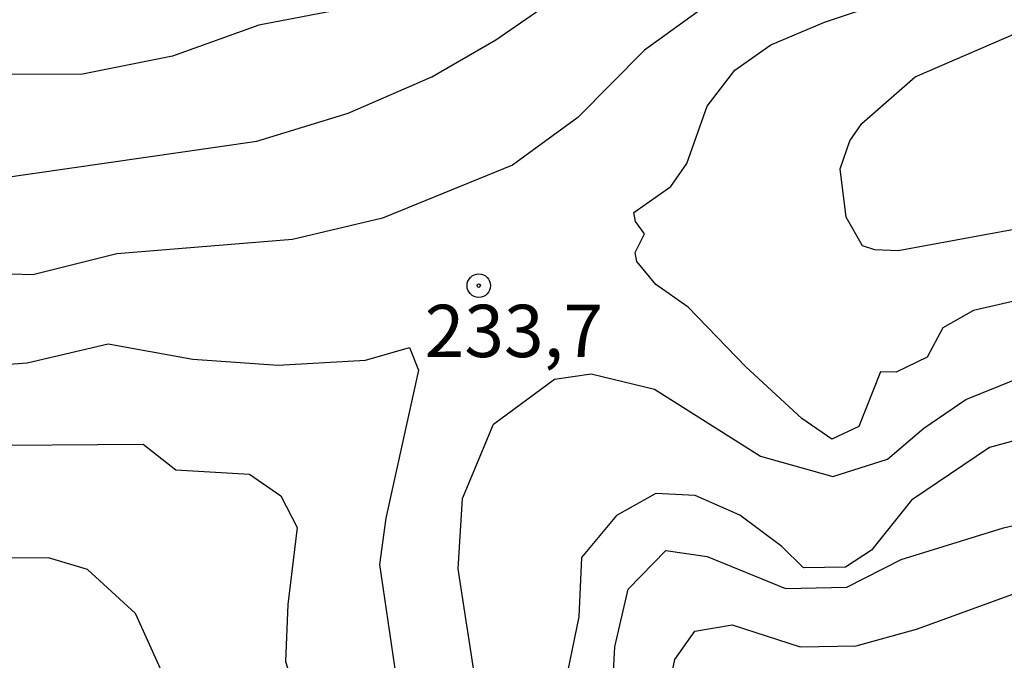
# Model space of a CAD drawing. Extents: x 95886 to 271672, y 1652922 to 1671810.
# Drawn here: x 182686 to 182733, y 1671165 to 1671195 of the extents above; entities that cross this region are included whole.
import ezdxf

# ---------------------------------------------------------------- set-up
doc = ezdxf.new("R2010")
doc.units = 0
doc.layers.get('0').update_dxf_attribs({"color": 8, "linetype": 'CONTINUOUS'})
for name, color, linetype in [('V-CURVA_DE_NIVEL', 9, 'CONTINUOUS'), ('V-CURVA_MESTRA', 3, 'CONTINUOUS'), ('V-PONTO_DE_APARELHO', 4, 'CONTINUOUS'), ('V-TEXTO_DE_ALTIMETRIA', 7, 'CONTINUOUS')]:
    doc.layers.add(name, color=color, linetype=linetype)
doc.styles.add('TEXTO_ALTIMETRICO', font='VERASE.TTF')

# ---------------------------------------------------------------- blocks, each defined once
blk = doc.blocks.new('805')
at = {"color": 0, "linetype": 'BYBLOCK'}
for radius in [0.562, 0.0806]:
    blk.add_circle((0.003, 0.002), radius, dxfattribs=at)

msp = doc.modelspace()

# ---------------------------------------------------------------- linework, layer by layer
at = {"layer": 'V-CURVA_DE_NIVEL'}
for points in [[(182791.61, 1671212.16), (182787.85, 1671212.22), (182783.1, 1671212.62), (182781.07, 1671212.55), (182777.2, 1671211.98), (182772.42, 1671210.92), (182767.68, 1671210.33), (182754.1, 1671211.34), (182749.75, 1671211.07), (182745.11, 1671211.21), (182735.83, 1671210.29), (182731.17, 1671209.52), (182726.51, 1671208.3), (182721.89, 1671206.67), (182717.37, 1671204.57), (182713.3, 1671202.1), (182709.19, 1671200.67), (182705.51, 1671197.69), (182701.66, 1671195.98), (182697.49, 1671195.18), (182693.36, 1671193.71), (182689.07, 1671192.85), (182685, 1671192.83)], [(182791.61, 1671212.16), (182787.85, 1671212.22), (182783.1, 1671212.62), (182781.07, 1671212.55), (182777.2, 1671211.98), (182772.42, 1671210.92), (182767.68, 1671210.33), (182754.1, 1671211.34), (182749.75, 1671211.07), (182745.11, 1671211.21), (182735.83, 1671210.29), (182731.17, 1671209.52), (182726.51, 1671208.3), (182721.89, 1671206.67), (182717.37, 1671204.57), (182713.3, 1671202.1), (182709.19, 1671200.67), (182705.51, 1671197.69), (182701.66, 1671195.98), (182697.49, 1671195.18), (182693.36, 1671193.71), (182689.07, 1671192.85), (182685, 1671192.83)], [(182791.61, 1671212.16), (182787.85, 1671212.22), (182783.1, 1671212.62), (182781.07, 1671212.55), (182777.2, 1671211.98), (182772.42, 1671210.92), (182767.68, 1671210.33), (182754.1, 1671211.34), (182749.75, 1671211.07), (182745.11, 1671211.21), (182735.83, 1671210.29), (182731.17, 1671209.52), (182726.51, 1671208.3), (182721.89, 1671206.67), (182717.37, 1671204.57), (182713.3, 1671202.1), (182709.19, 1671200.67), (182705.51, 1671197.69), (182701.66, 1671195.98), (182697.49, 1671195.18), (182693.36, 1671193.71), (182689.07, 1671192.85), (182685, 1671192.83)], [(182791.61, 1671212.16), (182787.85, 1671212.22), (182783.1, 1671212.62), (182781.07, 1671212.55), (182777.2, 1671211.98), (182772.42, 1671210.92), (182767.68, 1671210.33), (182754.1, 1671211.34), (182749.75, 1671211.07), (182745.11, 1671211.21), (182735.83, 1671210.29), (182731.17, 1671209.52), (182726.51, 1671208.3), (182721.89, 1671206.67), (182717.37, 1671204.57), (182713.3, 1671202.1), (182709.19, 1671200.67), (182705.51, 1671197.69), (182701.66, 1671195.98), (182697.49, 1671195.18), (182693.36, 1671193.71), (182689.07, 1671192.85), (182685, 1671192.83)], [(182716.44, 1671182.79), (182715.53, 1671183.89), (182715.44, 1671184.32), (182715.9, 1671185.22), (182715.46, 1671185.8), (182715.39, 1671186.23), (182717.15, 1671187.47), (182717.92, 1671188.57), (182718.88, 1671191.32), (182720.21, 1671193.03), (182721.93, 1671194.24), (182724.48, 1671195.32), (182727.15, 1671196.22), (182732.71, 1671198.58), (182732.81, 1671198.61)], [(182716.44, 1671182.79), (182715.53, 1671183.89), (182715.44, 1671184.32), (182715.9, 1671185.22), (182715.46, 1671185.8), (182715.39, 1671186.23), (182717.15, 1671187.47), (182717.92, 1671188.57), (182718.88, 1671191.32), (182720.21, 1671193.03), (182721.93, 1671194.24), (182724.48, 1671195.32), (182727.15, 1671196.22), (182732.71, 1671198.58), (182732.81, 1671198.61)], [(182716.44, 1671182.79), (182715.53, 1671183.89), (182715.44, 1671184.32), (182715.9, 1671185.22), (182715.46, 1671185.8), (182715.39, 1671186.23), (182717.15, 1671187.47), (182717.92, 1671188.57), (182718.88, 1671191.32), (182720.21, 1671193.03), (182721.93, 1671194.24), (182724.48, 1671195.32), (182727.15, 1671196.22), (182732.71, 1671198.58), (182732.81, 1671198.61)], [(182716.44, 1671182.79), (182715.53, 1671183.89), (182715.44, 1671184.32), (182715.9, 1671185.22), (182715.46, 1671185.8), (182715.39, 1671186.23), (182717.15, 1671187.47), (182717.92, 1671188.57), (182718.88, 1671191.32), (182720.21, 1671193.03), (182721.93, 1671194.24), (182724.48, 1671195.32), (182727.15, 1671196.22), (182732.71, 1671198.58), (182732.81, 1671198.61)], [(182719.67, 1671196.72), (182715.9, 1671193.99), (182712.71, 1671190.77), (182709.6, 1671188.49), (182703.38, 1671185.96), (182699.09, 1671184.94), (182690.71, 1671184.26), (182686.7, 1671183.26), (182682.67, 1671183.38)], [(182719.67, 1671196.72), (182715.9, 1671193.99), (182712.71, 1671190.77), (182709.6, 1671188.49), (182703.38, 1671185.96), (182699.09, 1671184.94), (182690.71, 1671184.26), (182686.7, 1671183.26), (182682.67, 1671183.38)], [(182719.67, 1671196.72), (182715.9, 1671193.99), (182712.71, 1671190.77), (182709.6, 1671188.49), (182703.38, 1671185.96), (182699.09, 1671184.94), (182690.71, 1671184.26), (182686.7, 1671183.26), (182682.67, 1671183.38)], [(182719.67, 1671196.72), (182715.9, 1671193.99), (182712.71, 1671190.77), (182709.6, 1671188.49), (182703.38, 1671185.96), (182699.09, 1671184.94), (182690.71, 1671184.26), (182686.7, 1671183.26), (182682.67, 1671183.38)], [(182681.36, 1671187.34), (182697.39, 1671189.64), (182701.75, 1671190.98), (182705.74, 1671192.71), (182708.8, 1671194.49), (182710.95, 1671195.96)], [(182681.36, 1671187.34), (182697.39, 1671189.64), (182701.75, 1671190.98), (182705.74, 1671192.71), (182708.8, 1671194.49), (182710.95, 1671195.96)], [(182681.36, 1671187.34), (182697.39, 1671189.64), (182701.75, 1671190.98), (182705.74, 1671192.71), (182708.8, 1671194.49), (182710.95, 1671195.96)], [(182681.36, 1671187.34), (182697.39, 1671189.64), (182701.75, 1671190.98), (182705.74, 1671192.71), (182708.8, 1671194.49), (182710.95, 1671195.96)], [(182743.9, 1671181.18), (182743.2, 1671181.28), (182740.1, 1671181.95), (182734.16, 1671182.15), (182731.59, 1671181.56), (182730.14, 1671180.72), (182729.39, 1671179.32), (182727.9, 1671178.61), (182727.15, 1671178.63), (182726.13, 1671176.02), (182724.83, 1671175.41), (182723.4, 1671176.39), (182720.73, 1671178.86), (182717.98, 1671181.71), (182716.44, 1671182.79)], [(182743.9, 1671181.18), (182743.2, 1671181.28), (182740.1, 1671181.95), (182734.16, 1671182.15), (182731.59, 1671181.56), (182730.14, 1671180.72), (182729.39, 1671179.32), (182727.9, 1671178.61), (182727.15, 1671178.63), (182726.13, 1671176.02), (182724.83, 1671175.41), (182723.4, 1671176.39), (182720.73, 1671178.86), (182717.98, 1671181.71), (182716.44, 1671182.79)], [(182743.9, 1671181.18), (182743.2, 1671181.28), (182740.1, 1671181.95), (182734.16, 1671182.15), (182731.59, 1671181.56), (182730.14, 1671180.72), (182729.39, 1671179.32), (182727.9, 1671178.61), (182727.15, 1671178.63), (182726.13, 1671176.02), (182724.83, 1671175.41), (182723.4, 1671176.39), (182720.73, 1671178.86), (182717.98, 1671181.71), (182716.44, 1671182.79)], [(182743.9, 1671181.18), (182743.2, 1671181.28), (182740.1, 1671181.95), (182734.16, 1671182.15), (182731.59, 1671181.56), (182730.14, 1671180.72), (182729.39, 1671179.32), (182727.9, 1671178.61), (182727.15, 1671178.63), (182726.13, 1671176.02), (182724.83, 1671175.41), (182723.4, 1671176.39), (182720.73, 1671178.86), (182717.98, 1671181.71), (182716.44, 1671182.79)], [(182682.28, 1671178.75), (182686.42, 1671179.06), (182690.3, 1671179.96), (182694.34, 1671179.23), (182698.4, 1671178.94), (182702.58, 1671179.18), (182704.68, 1671179.79), (182705.11, 1671178.71), (182703.55, 1671171.64), (182703.25, 1671169.42), (182704.52, 1671160.76)], [(182682.28, 1671178.75), (182686.42, 1671179.06), (182690.3, 1671179.96), (182694.34, 1671179.23), (182698.4, 1671178.94), (182702.58, 1671179.18), (182704.68, 1671179.79), (182705.11, 1671178.71), (182703.55, 1671171.64), (182703.25, 1671169.42), (182704.52, 1671160.76)], [(182682.28, 1671178.75), (182686.42, 1671179.06), (182690.3, 1671179.96), (182694.34, 1671179.23), (182698.4, 1671178.94), (182702.58, 1671179.18), (182704.68, 1671179.79), (182705.11, 1671178.71), (182703.55, 1671171.64), (182703.25, 1671169.42), (182704.52, 1671160.76)], [(182682.28, 1671178.75), (182686.42, 1671179.06), (182690.3, 1671179.96), (182694.34, 1671179.23), (182698.4, 1671178.94), (182702.58, 1671179.18), (182704.68, 1671179.79), (182705.11, 1671178.71), (182703.55, 1671171.64), (182703.25, 1671169.42), (182704.52, 1671160.76)], [(182706.41, 1671137.36), (182707.85, 1671141.97), (182707.78, 1671142.25), (182709.48, 1671148.87), (182709.6, 1671152.38), (182707, 1671169.21), (182707.21, 1671172.57), (182708.68, 1671176.12), (182711.6, 1671178.28), (182713.35, 1671178.53), (182716.37, 1671177.8), (182721.43, 1671174.6), (182724.88, 1671173.62), (182727.49, 1671174.46), (182729.23, 1671175.94), (182731.23, 1671177.31), (182733.56, 1671178.24), (182737.13, 1671178.77), (182740.11, 1671179.01), (182746.13, 1671177.26)], [(182706.41, 1671137.36), (182707.85, 1671141.97), (182707.78, 1671142.25), (182709.48, 1671148.87), (182709.6, 1671152.38), (182707, 1671169.21), (182707.21, 1671172.57), (182708.68, 1671176.12), (182711.6, 1671178.28), (182713.35, 1671178.53), (182716.37, 1671177.8), (182721.43, 1671174.6), (182724.88, 1671173.62), (182727.49, 1671174.46), (182729.23, 1671175.94), (182731.23, 1671177.31), (182733.56, 1671178.24), (182737.13, 1671178.77), (182740.11, 1671179.01), (182746.13, 1671177.26)], [(182706.41, 1671137.36), (182707.85, 1671141.97), (182707.78, 1671142.25), (182709.48, 1671148.87), (182709.6, 1671152.38), (182707, 1671169.21), (182707.21, 1671172.57), (182708.68, 1671176.12), (182711.6, 1671178.28), (182713.35, 1671178.53), (182716.37, 1671177.8), (182721.43, 1671174.6), (182724.88, 1671173.62), (182727.49, 1671174.46), (182729.23, 1671175.94), (182731.23, 1671177.31), (182733.56, 1671178.24), (182737.13, 1671178.77), (182740.11, 1671179.01), (182746.13, 1671177.26)], [(182706.41, 1671137.36), (182707.85, 1671141.97), (182707.78, 1671142.25), (182709.48, 1671148.87), (182709.6, 1671152.38), (182707, 1671169.21), (182707.21, 1671172.57), (182708.68, 1671176.12), (182711.6, 1671178.28), (182713.35, 1671178.53), (182716.37, 1671177.8), (182721.43, 1671174.6), (182724.88, 1671173.62), (182727.49, 1671174.46), (182729.23, 1671175.94), (182731.23, 1671177.31), (182733.56, 1671178.24), (182737.13, 1671178.77), (182740.11, 1671179.01), (182746.13, 1671177.26)], [(182736.14, 1671176.04), (182732.36, 1671175.02), (182728.63, 1671172.49), (182726.73, 1671170.11), (182725.49, 1671169.29), (182723.48, 1671169.27), (182722.44, 1671170.29), (182720.45, 1671171.78), (182718.31, 1671172.72), (182716.44, 1671172.82), (182714.55, 1671171.76), (182712.88, 1671169.76), (182712.76, 1671166.93), (182712.01, 1671163.3)], [(182736.14, 1671176.04), (182732.36, 1671175.02), (182728.63, 1671172.49), (182726.73, 1671170.11), (182725.49, 1671169.29), (182723.48, 1671169.27), (182722.44, 1671170.29), (182720.45, 1671171.78), (182718.31, 1671172.72), (182716.44, 1671172.82), (182714.55, 1671171.76), (182712.88, 1671169.76), (182712.76, 1671166.93), (182712.01, 1671163.3)], [(182736.14, 1671176.04), (182732.36, 1671175.02), (182728.63, 1671172.49), (182726.73, 1671170.11), (182725.49, 1671169.29), (182723.48, 1671169.27), (182722.44, 1671170.29), (182720.45, 1671171.78), (182718.31, 1671172.72), (182716.44, 1671172.82), (182714.55, 1671171.76), (182712.88, 1671169.76), (182712.76, 1671166.93), (182712.01, 1671163.3)], [(182736.14, 1671176.04), (182732.36, 1671175.02), (182728.63, 1671172.49), (182726.73, 1671170.11), (182725.49, 1671169.29), (182723.48, 1671169.27), (182722.44, 1671170.29), (182720.45, 1671171.78), (182718.31, 1671172.72), (182716.44, 1671172.82), (182714.55, 1671171.76), (182712.88, 1671169.76), (182712.76, 1671166.93), (182712.01, 1671163.3)], [(182678.225, 1671109.754), (182679.2, 1671113.22), (182680.29, 1671116.14), (182680.96, 1671118.48), (182688.66, 1671133.42), (182690.11, 1671136.64), (182691.23, 1671139.72), (182691.96, 1671142.82), (182692.82, 1671148.98), (182693.3, 1671155.22), (182693.6, 1671161.46), (182692.87, 1671164.27), (182691.59, 1671167.08), (182689.31, 1671169.18), (182687.45, 1671169.75), (182683.78, 1671169.73), (182679.73, 1671171.44), (182671.79, 1671173.2), (182667.94, 1671173.38), (182651.52, 1671171.56), (182645.32, 1671171.43)], [(182678.225, 1671109.754), (182679.2, 1671113.22), (182680.29, 1671116.14), (182680.96, 1671118.48), (182688.66, 1671133.42), (182690.11, 1671136.64), (182691.23, 1671139.72), (182691.96, 1671142.82), (182692.82, 1671148.98), (182693.3, 1671155.22), (182693.6, 1671161.46), (182692.87, 1671164.27), (182691.59, 1671167.08), (182689.31, 1671169.18), (182687.45, 1671169.75), (182683.78, 1671169.73), (182679.73, 1671171.44), (182671.79, 1671173.2), (182667.94, 1671173.38), (182651.52, 1671171.56), (182645.32, 1671171.43)], [(182678.225, 1671109.754), (182679.2, 1671113.22), (182680.29, 1671116.14), (182680.96, 1671118.48), (182688.66, 1671133.42), (182690.11, 1671136.64), (182691.23, 1671139.72), (182691.96, 1671142.82), (182692.82, 1671148.98), (182693.3, 1671155.22), (182693.6, 1671161.46), (182692.87, 1671164.27), (182691.59, 1671167.08), (182689.31, 1671169.18), (182687.45, 1671169.75), (182683.78, 1671169.73), (182679.73, 1671171.44), (182671.79, 1671173.2), (182667.94, 1671173.38), (182651.52, 1671171.56), (182645.32, 1671171.43)], [(182678.225, 1671109.754), (182679.2, 1671113.22), (182680.29, 1671116.14), (182680.96, 1671118.48), (182688.66, 1671133.42), (182690.11, 1671136.64), (182691.23, 1671139.72), (182691.96, 1671142.82), (182692.82, 1671148.98), (182693.3, 1671155.22), (182693.6, 1671161.46), (182692.87, 1671164.27), (182691.59, 1671167.08), (182689.31, 1671169.18), (182687.45, 1671169.75), (182683.78, 1671169.73), (182679.73, 1671171.44), (182671.79, 1671173.2), (182667.94, 1671173.38), (182651.52, 1671171.56), (182645.32, 1671171.43)], [(182714.32, 1671162.55), (182714.47, 1671165.49), (182715.11, 1671168.24), (182716.91, 1671170.1), (182718.88, 1671169.81), (182722.63, 1671168.28), (182725.55, 1671168.34), (182728.14, 1671169.67), (182733.03, 1671171.18), (182737.97, 1671172.34)], [(182714.32, 1671162.55), (182714.47, 1671165.49), (182715.11, 1671168.24), (182716.91, 1671170.1), (182718.88, 1671169.81), (182722.63, 1671168.28), (182725.55, 1671168.34), (182728.14, 1671169.67), (182733.03, 1671171.18), (182737.97, 1671172.34)], [(182714.32, 1671162.55), (182714.47, 1671165.49), (182715.11, 1671168.24), (182716.91, 1671170.1), (182718.88, 1671169.81), (182722.63, 1671168.28), (182725.55, 1671168.34), (182728.14, 1671169.67), (182733.03, 1671171.18), (182737.97, 1671172.34)], [(182714.32, 1671162.55), (182714.47, 1671165.49), (182715.11, 1671168.24), (182716.91, 1671170.1), (182718.88, 1671169.81), (182722.63, 1671168.28), (182725.55, 1671168.34), (182728.14, 1671169.67), (182733.03, 1671171.18), (182737.97, 1671172.34)]]:
    msp.add_lwpolyline(points, dxfattribs=at)
at = {"layer": 'V-CURVA_MESTRA'}
for points in [[(182733.53, 1671185.42), (182728, 1671184.41), (182726.89, 1671184.45), (182726.29, 1671184.64), (182725.52, 1671186.01), (182725.23, 1671188.32), (182725.69, 1671189.66), (182726.27, 1671190.48), (182728.81, 1671192.71), (182734.34, 1671195.1), (182734.59, 1671195.08), (182734.78, 1671195.15)], [(182733.53, 1671185.42), (182728, 1671184.41), (182726.89, 1671184.45), (182726.29, 1671184.64), (182725.52, 1671186.01), (182725.23, 1671188.32), (182725.69, 1671189.66), (182726.27, 1671190.48), (182728.81, 1671192.71), (182734.34, 1671195.1), (182734.59, 1671195.08), (182734.78, 1671195.15)], [(182733.53, 1671185.42), (182728, 1671184.41), (182726.89, 1671184.45), (182726.29, 1671184.64), (182725.52, 1671186.01), (182725.23, 1671188.32), (182725.69, 1671189.66), (182726.27, 1671190.48), (182728.81, 1671192.71), (182734.34, 1671195.1), (182734.59, 1671195.08), (182734.78, 1671195.15)], [(182733.53, 1671185.42), (182728, 1671184.41), (182726.89, 1671184.45), (182726.29, 1671184.64), (182725.52, 1671186.01), (182725.23, 1671188.32), (182725.69, 1671189.66), (182726.27, 1671190.48), (182728.81, 1671192.71), (182734.34, 1671195.1), (182734.59, 1671195.08), (182734.78, 1671195.15)], [(182683.28, 1671175.11), (182691.96, 1671175.17), (182693.53, 1671173.95), (182697.04, 1671173.74), (182698.53, 1671172.7), (182699.32, 1671171.19), (182698.87, 1671167.52), (182698.75, 1671164.79), (182699.87, 1671161.28), (182699.91, 1671157.9), (182698.3, 1671151.34), (182697.01, 1671140.32), (182695.93, 1671136.73), (182693.79, 1671133.69), (182688.89, 1671127.88), (182686.81, 1671124.82), (182685.18, 1671121.68)], [(182683.28, 1671175.11), (182691.96, 1671175.17), (182693.53, 1671173.95), (182697.04, 1671173.74), (182698.53, 1671172.7), (182699.32, 1671171.19), (182698.87, 1671167.52), (182698.75, 1671164.79), (182699.87, 1671161.28), (182699.91, 1671157.9), (182698.3, 1671151.34), (182697.01, 1671140.32), (182695.93, 1671136.73), (182693.79, 1671133.69), (182688.89, 1671127.88), (182686.81, 1671124.82), (182685.18, 1671121.68)], [(182683.28, 1671175.11), (182691.96, 1671175.17), (182693.53, 1671173.95), (182697.04, 1671173.74), (182698.53, 1671172.7), (182699.32, 1671171.19), (182698.87, 1671167.52), (182698.75, 1671164.79), (182699.87, 1671161.28), (182699.91, 1671157.9), (182698.3, 1671151.34), (182697.01, 1671140.32), (182695.93, 1671136.73), (182693.79, 1671133.69), (182688.89, 1671127.88), (182686.81, 1671124.82), (182685.18, 1671121.68)], [(182683.28, 1671175.11), (182691.96, 1671175.17), (182693.53, 1671173.95), (182697.04, 1671173.74), (182698.53, 1671172.7), (182699.32, 1671171.19), (182698.87, 1671167.52), (182698.75, 1671164.79), (182699.87, 1671161.28), (182699.91, 1671157.9), (182698.3, 1671151.34), (182697.01, 1671140.32), (182695.93, 1671136.73), (182693.79, 1671133.69), (182688.89, 1671127.88), (182686.81, 1671124.82), (182685.18, 1671121.68)], [(182716.61, 1671161.4), (182717.34, 1671164.89), (182718.3, 1671166.24), (182720.07, 1671166.54), (182723.33, 1671165.5), (182726, 1671165.54), (182728.87, 1671166.34), (182735.05, 1671168.58)], [(182716.61, 1671161.4), (182717.34, 1671164.89), (182718.3, 1671166.24), (182720.07, 1671166.54), (182723.33, 1671165.5), (182726, 1671165.54), (182728.87, 1671166.34), (182735.05, 1671168.58)], [(182716.61, 1671161.4), (182717.34, 1671164.89), (182718.3, 1671166.24), (182720.07, 1671166.54), (182723.33, 1671165.5), (182726, 1671165.54), (182728.87, 1671166.34), (182735.05, 1671168.58)], [(182716.61, 1671161.4), (182717.34, 1671164.89), (182718.3, 1671166.24), (182720.07, 1671166.54), (182723.33, 1671165.5), (182726, 1671165.54), (182728.87, 1671166.34), (182735.05, 1671168.58)]]:
    msp.add_lwpolyline(points, dxfattribs=at)

# ---------------------------------------------------------------- block references
at = {"layer": 'V-PONTO_DE_APARELHO', "xscale": 0.999998301267624, "yscale": 0.999998301267624, "zscale": 0.999998301267624}
msp.add_blockref('805', (182707.98, 1671182.74), dxfattribs=at)
msp.add_blockref('805', (182707.98, 1671182.74), dxfattribs=at)
msp.add_blockref('805', (182707.98, 1671182.74), dxfattribs=at)
msp.add_blockref('805', (182707.98, 1671182.74), dxfattribs=at)

# ---------------------------------------------------------------- texts
at = {"layer": 'V-TEXTO_DE_ALTIMETRIA', "ltscale": 0.3, "style": 'TEXTO_ALTIMETRICO'}
msp.add_text('233,7', height=2.5, dxfattribs=at).set_placement((182705.4, 1671179.329))
msp.add_text('233,7', height=2.5, dxfattribs=at).set_placement((182705.4, 1671179.329))
msp.add_text('233,7', height=2.5, dxfattribs=at).set_placement((182705.4, 1671179.329))
msp.add_text('233,7', height=2.5, dxfattribs=at).set_placement((182705.4, 1671179.329))

doc.saveas('drawing.dxf')
